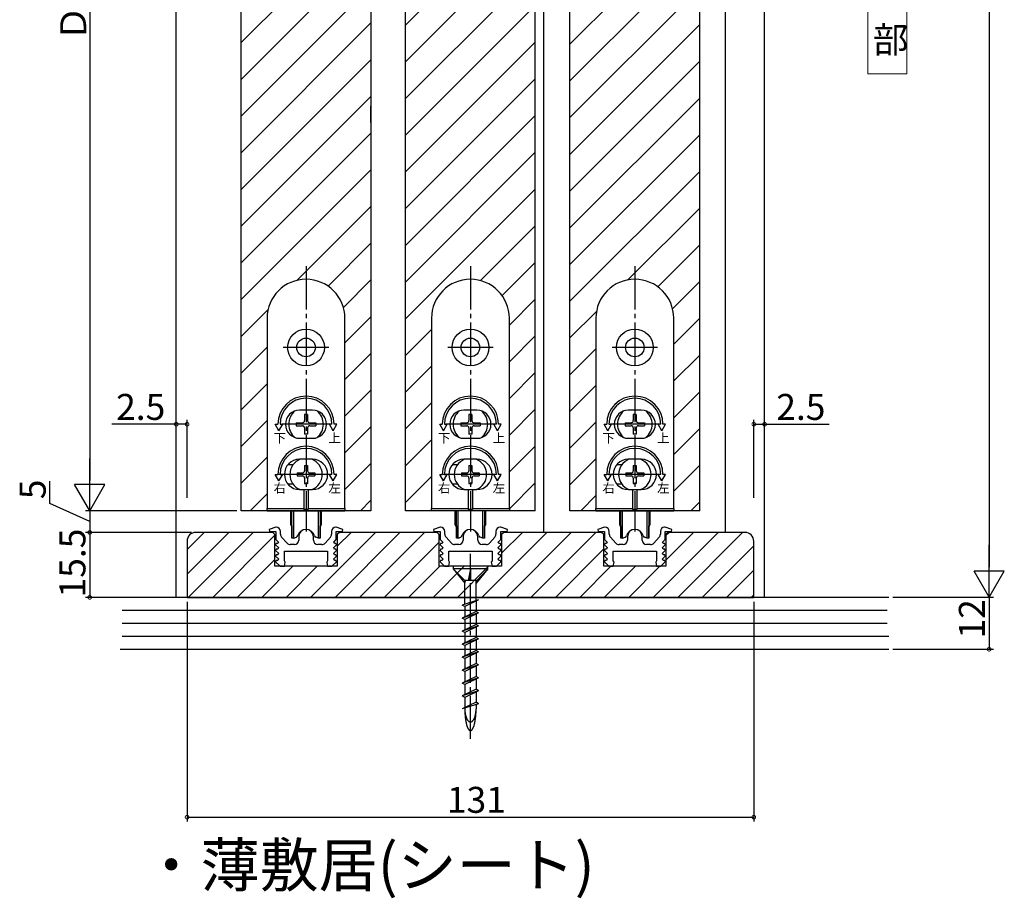
# Model space of a CAD drawing. Extents: x 0 to 1031, y 0 to 1603.
# Drawn here: x 235 to 463, y 968 to 1171 of the extents above; entities that cross this region are included whole.
import ezdxf

# ---------------------------------------------------------------- set-up
doc = ezdxf.new("R2010")
doc.units = 0
doc.linetypes.add('YCENTER_1', pattern=[13, 10, -1, 1, -1])
for name, color, linetype in [('USER1', 3, 'CONTINUOUS'), ('YKK_11', 7, 'CONTINUOUS'), ('YKK_12', 2, 'CONTINUOUS'), ('YKK_13', 4, 'CONTINUOUS'), ('YKK_D', 6, 'CONTINUOUS'), ('YSS_K', 3, 'CONTINUOUS')]:
    doc.layers.add(name, color=color, linetype=linetype)
doc.styles.get("Standard").update_dxf_attribs({"font": 'txt', "bigfont": 'BIGFONT'})

msp = doc.modelspace()

# ---------------------------------------------------------------- linework, layer by layer
at = {"layer": 'USER1', "linetype": 'Continuous', "lineweight": 13}
for p, q in [((431.45, 1201.93), (431.45, 1158.43)), ((440.45, 1158.43), (440.45, 1201.93)), ((431.45, 1158.43), (440.45, 1158.43))]:
    msp.add_line(p, q, dxfattribs=at)
at = {"layer": 'YKK_11', "color": 0, "linetype": 'ByBlock', "lineweight": -2}
for p, q in [((294.56, 1053.68), (293.03, 1053.18)), ((293.03, 1053.18), (293.11, 1052.68)), ((293.11, 1052.68), (294.56, 1052.68)), ((294.66, 1053.68), (294.56, 1053.68)), ((294.56, 1052.68), (294.56, 1050.88)), ((295.66, 1052.06), (295.66, 1052.68)), ((307.46, 1052.68), (307.46, 1052.06)), ((308.56, 1053.68), (308.46, 1053.68)), ((310.1, 1053.18), (308.56, 1053.68)), ((308.56, 1050.88), (308.56, 1052.68)), ((308.56, 1052.68), (310.02, 1052.68)), ((310.02, 1052.68), (310.1, 1053.18)), ((332.56, 1053.68), (331.03, 1053.18)), ((331.03, 1053.18), (331.11, 1052.68)), ((331.11, 1052.68), (332.56, 1052.68)), ((332.66, 1053.68), (332.56, 1053.68)), ((332.56, 1052.68), (332.56, 1050.88)), ((333.66, 1052.06), (333.66, 1052.68)), ((345.46, 1052.68), (345.46, 1052.06)), ((346.56, 1053.68), (346.46, 1053.68)), ((348.1, 1053.18), (346.56, 1053.68)), ((346.56, 1050.88), (346.56, 1052.68)), ((346.56, 1052.68), (348.02, 1052.68)), ((348.02, 1052.68), (348.1, 1053.18)), ((370.56, 1053.68), (369.03, 1053.18)), ((369.03, 1053.18), (369.11, 1052.68)), ((369.11, 1052.68), (370.56, 1052.68)), ((370.66, 1053.68), (370.56, 1053.68)), ((370.56, 1052.68), (370.56, 1050.88)), ((371.66, 1052.06), (371.66, 1052.68)), ((383.46, 1052.68), (383.46, 1052.06)), ((384.56, 1053.68), (384.46, 1053.68)), ((386.1, 1053.18), (384.56, 1053.68)), ((384.56, 1050.88), (384.56, 1052.68)), ((384.56, 1052.68), (386.02, 1052.68)), ((386.02, 1052.68), (386.1, 1053.18)), ((294.65, 1049.88), (294.54, 1049.6)), ((294.54, 1049.6), (295.18, 1048.96)), ((294.56, 1050.88), (295.18, 1050.26)), ((295.01, 1049.88), (294.65, 1049.88)), ((295.18, 1050.26), (295.01, 1049.88)), ((297.17, 1050.01), (295.92, 1051.39)), ((298.86, 1049.68), (297.91, 1049.68)), ((299.86, 1051.48), (299.86, 1050.68)), ((303.26, 1050.68), (303.26, 1051.48)), ((305.22, 1049.68), (304.26, 1049.68)), ((307.21, 1051.39), (305.96, 1050.01)), ((307.95, 1050.26), (308.56, 1050.88)), ((308.11, 1049.88), (307.95, 1050.26)), ((307.95, 1048.96), (308.59, 1049.6)), ((308.48, 1049.88), (308.11, 1049.88)), ((308.59, 1049.6), (308.48, 1049.88)), ((332.65, 1049.88), (332.54, 1049.6)), ((332.54, 1049.6), (333.18, 1048.96)), ((332.56, 1050.88), (333.18, 1050.26)), ((333.01, 1049.88), (332.65, 1049.88)), ((333.18, 1050.26), (333.01, 1049.88)), ((335.17, 1050.01), (333.92, 1051.39)), ((336.86, 1049.68), (335.91, 1049.68)), ((337.86, 1051.48), (337.86, 1050.68)), ((341.26, 1050.68), (341.26, 1051.48)), ((343.22, 1049.68), (342.26, 1049.68)), ((345.21, 1051.39), (343.96, 1050.01)), ((345.95, 1050.26), (346.56, 1050.88)), ((346.11, 1049.88), (345.95, 1050.26)), ((345.95, 1048.96), (346.59, 1049.6)), ((346.48, 1049.88), (346.11, 1049.88)), ((346.59, 1049.6), (346.48, 1049.88)), ((370.65, 1049.88), (370.54, 1049.6)), ((370.54, 1049.6), (371.18, 1048.96)), ((370.56, 1050.88), (371.18, 1050.26)), ((371.01, 1049.88), (370.65, 1049.88)), ((371.18, 1050.26), (371.01, 1049.88)), ((373.17, 1050.01), (371.92, 1051.39)), ((374.86, 1049.68), (373.91, 1049.68)), ((375.86, 1051.48), (375.86, 1050.68)), ((379.26, 1050.68), (379.26, 1051.48)), ((381.22, 1049.68), (380.26, 1049.68)), ((383.21, 1051.39), (381.96, 1050.01)), ((383.95, 1050.26), (384.56, 1050.88)), ((384.11, 1049.88), (383.95, 1050.26)), ((383.95, 1048.96), (384.59, 1049.6)), ((384.48, 1049.88), (384.11, 1049.88)), ((384.59, 1049.6), (384.48, 1049.88)), ((294.65, 1048.58), (294.54, 1048.3)), ((294.54, 1048.3), (295.18, 1047.66)), ((294.65, 1047.28), (294.54, 1047)), ((294.54, 1047), (295.18, 1046.36)), ((295.01, 1048.58), (294.65, 1048.58)), ((295.01, 1047.28), (294.65, 1047.28)), ((295.18, 1048.96), (295.01, 1048.58)), ((295.18, 1047.66), (295.01, 1047.28)), ((296.56, 1048.18), (306.56, 1048.18)), ((296.56, 1045.92), (296.56, 1048.18)), ((306.56, 1048.18), (306.56, 1045.92)), ((308.11, 1048.58), (307.95, 1048.96)), ((307.95, 1047.66), (308.59, 1048.3)), ((308.11, 1047.28), (307.95, 1047.66)), ((307.95, 1046.36), (308.59, 1047)), ((308.48, 1048.58), (308.11, 1048.58)), ((308.48, 1047.28), (308.11, 1047.28)), ((308.59, 1048.3), (308.48, 1048.58)), ((308.59, 1047), (308.48, 1047.28)), ((332.65, 1048.58), (332.54, 1048.3)), ((332.54, 1048.3), (333.18, 1047.66)), ((332.65, 1047.28), (332.54, 1047)), ((332.54, 1047), (333.18, 1046.36)), ((333.01, 1048.58), (332.65, 1048.58)), ((333.01, 1047.28), (332.65, 1047.28)), ((333.18, 1048.96), (333.01, 1048.58)), ((333.18, 1047.66), (333.01, 1047.28)), ((334.56, 1048.18), (344.56, 1048.18)), ((334.56, 1045.92), (334.56, 1048.18)), ((344.56, 1048.18), (344.56, 1045.92)), ((346.11, 1048.58), (345.95, 1048.96)), ((345.95, 1047.66), (346.59, 1048.3)), ((346.11, 1047.28), (345.95, 1047.66)), ((345.95, 1046.36), (346.59, 1047)), ((346.48, 1048.58), (346.11, 1048.58)), ((346.48, 1047.28), (346.11, 1047.28)), ((346.59, 1048.3), (346.48, 1048.58)), ((346.59, 1047), (346.48, 1047.28)), ((370.65, 1048.58), (370.54, 1048.3)), ((370.54, 1048.3), (371.18, 1047.66)), ((370.65, 1047.28), (370.54, 1047)), ((370.54, 1047), (371.18, 1046.36)), ((371.01, 1048.58), (370.65, 1048.58)), ((371.01, 1047.28), (370.65, 1047.28)), ((371.18, 1048.96), (371.01, 1048.58)), ((371.18, 1047.66), (371.01, 1047.28)), ((372.56, 1048.18), (382.56, 1048.18)), ((372.56, 1045.92), (372.56, 1048.18)), ((382.56, 1048.18), (382.56, 1045.92)), ((384.11, 1048.58), (383.95, 1048.96)), ((383.95, 1047.66), (384.59, 1048.3)), ((384.11, 1047.28), (383.95, 1047.66)), ((383.95, 1046.36), (384.59, 1047)), ((384.48, 1048.58), (384.11, 1048.58)), ((384.48, 1047.28), (384.11, 1047.28)), ((384.59, 1048.3), (384.48, 1048.58)), ((384.59, 1047), (384.48, 1047.28)), ((294.65, 1045.98), (294.54, 1045.7)), ((294.54, 1045.7), (295.56, 1044.68)), ((295.01, 1045.98), (294.65, 1045.98)), ((295.18, 1046.36), (295.01, 1045.98)), ((296.75, 1045.64), (296.56, 1045.92)), ((296.56, 1044.68), (296.75, 1045.64)), ((306.56, 1045.92), (306.38, 1045.64)), ((306.38, 1045.64), (306.56, 1044.68)), ((307.56, 1044.68), (308.59, 1045.7)), ((308.11, 1045.98), (307.95, 1046.36)), ((308.48, 1045.98), (308.11, 1045.98)), ((308.59, 1045.7), (308.48, 1045.98)), ((332.65, 1045.98), (332.54, 1045.7)), ((332.54, 1045.7), (333.56, 1044.68)), ((333.01, 1045.98), (332.65, 1045.98)), ((333.18, 1046.36), (333.01, 1045.98)), ((334.75, 1045.64), (334.56, 1045.92)), ((334.56, 1044.68), (334.75, 1045.64)), ((344.56, 1045.92), (344.38, 1045.64)), ((344.38, 1045.64), (344.56, 1044.68)), ((345.56, 1044.68), (346.59, 1045.7)), ((346.11, 1045.98), (345.95, 1046.36)), ((346.48, 1045.98), (346.11, 1045.98)), ((346.59, 1045.7), (346.48, 1045.98)), ((370.65, 1045.98), (370.54, 1045.7)), ((370.54, 1045.7), (371.56, 1044.68)), ((371.01, 1045.98), (370.65, 1045.98)), ((371.18, 1046.36), (371.01, 1045.98)), ((372.75, 1045.64), (372.56, 1045.92)), ((372.56, 1044.68), (372.75, 1045.64)), ((382.56, 1045.92), (382.38, 1045.64)), ((382.38, 1045.64), (382.56, 1044.68)), ((383.56, 1044.68), (384.59, 1045.7)), ((384.11, 1045.98), (383.95, 1046.36)), ((384.48, 1045.98), (384.11, 1045.98)), ((384.59, 1045.7), (384.48, 1045.98)), ((295.56, 1044.68), (296.56, 1044.68)), ((306.56, 1044.68), (307.56, 1044.68)), ((333.56, 1044.68), (334.56, 1044.68)), ((344.56, 1044.68), (345.56, 1044.68)), ((371.56, 1044.68), (372.56, 1044.68)), ((382.56, 1044.68), (383.56, 1044.68))]:
    msp.add_line(p, q, dxfattribs=at)
for centre, radius, start, end in [((294.66, 1052.68), 1, 0, 90), ((296.66, 1052.06), 1, 180, 221.9872), ((301.56, 1051.48), 1.7, 360, 180), ((306.46, 1052.06), 1, 318.0128, 360), ((308.46, 1052.68), 1, 90, 180), ((332.66, 1052.68), 1, 0, 90), ((334.66, 1052.06), 1, 180, 221.9872), ((339.56, 1051.48), 1.7, 360, 180), ((344.46, 1052.06), 1, 318.0128, 360), ((346.46, 1052.68), 1, 90, 180), ((370.66, 1052.68), 1, 0, 90), ((372.66, 1052.06), 1, 180, 221.9872), ((377.56, 1051.48), 1.7, 360, 180), ((382.46, 1052.06), 1, 318.0128, 360), ((384.46, 1052.68), 1, 90, 180), ((297.91, 1050.68), 1, 221.9872, 270), ((298.86, 1050.68), 1, 270, 360), ((304.26, 1050.68), 1, 180, 270), ((305.22, 1050.68), 1, 270, 318.0128), ((335.91, 1050.68), 1, 221.9872, 270), ((336.86, 1050.68), 1, 270, 360), ((342.26, 1050.68), 1, 180, 270), ((343.22, 1050.68), 1, 270, 318.0128), ((373.91, 1050.68), 1, 221.9872, 270), ((374.86, 1050.68), 1, 270, 360), ((380.26, 1050.68), 1, 180, 270), ((381.22, 1050.68), 1, 270, 318.0128)]:
    msp.add_arc(centre, radius, start, end, dxfattribs=at)
at = {"layer": 'YKK_12'}
for p, q in [((271.56, 1037.48), (271.56, 1180.48)), ((286.56, 1165.67), (301.37, 1180.48)), ((286.56, 1157.18), (309.86, 1180.48)), ((324.56, 1169.73), (335.32, 1180.48)), ((324.56, 1161.24), (343.8, 1180.48)), ((324.56, 1152.76), (352.29, 1180.48)), ((324.56, 1057.48), (324.56, 1180.48)), ((354.56, 1057.48), (354.56, 1180.48)), ((356.56, 1052.48), (356.56, 1180.48)), ((362.56, 1165.3), (377.74, 1180.48)), ((362.56, 1156.82), (386.23, 1180.48)), ((362.56, 1057.48), (362.56, 1180.48)), ((392.56, 1057.48), (392.56, 1180.48)), ((398.56, 1052.47), (398.56, 1180.48)), ((407.56, 1037.48), (407.56, 1180.48)), ((286.56, 1148.7), (316.56, 1178.7)), ((362.56, 1148.33), (392.56, 1178.33)), ((324.56, 1144.27), (354.56, 1174.27)), ((286.56, 1140.21), (316.56, 1170.21)), ((362.56, 1139.84), (392.56, 1169.84)), ((324.56, 1135.79), (354.56, 1165.79)), ((286.56, 1131.73), (316.56, 1161.73)), ((362.56, 1131.36), (392.56, 1161.36)), ((324.56, 1127.3), (354.56, 1157.3)), ((286.56, 1123.24), (316.56, 1153.24)), ((362.56, 1122.87), (392.56, 1152.87)), ((286.56, 1147.22), (286.56, 1150.98)), ((316.56, 1147.22), (316.56, 1150.98)), ((324.56, 1118.82), (354.56, 1148.82)), ((286.56, 1114.76), (316.56, 1144.76)), ((362.56, 1114.39), (392.56, 1144.39)), ((324.56, 1110.33), (354.56, 1140.33)), ((286.56, 1106.27), (316.56, 1136.27)), ((362.56, 1105.9), (392.56, 1135.9)), ((324.56, 1101.84), (354.56, 1131.84)), ((299.51, 1110.74), (316.56, 1127.79)), ((375.98, 1110.84), (392.56, 1127.42)), ((341.88, 1110.67), (354.56, 1123.36)), ((306.66, 1109.39), (316.56, 1119.3)), ((382.87, 1109.24), (392.56, 1118.93)), ((346.89, 1107.2), (354.56, 1114.87)), ((310.21, 1104.46), (316.56, 1110.82)), ((386.29, 1104.17), (392.56, 1110.45)), ((348.56, 1100.39), (354.56, 1106.39)), ((286.56, 1097.79), (292.8, 1104.02)), ((310.56, 1096.33), (316.56, 1102.33)), ((362.56, 1097.42), (368.7, 1103.56)), ((386.56, 1095.96), (392.56, 1101.96)), ((324.56, 1093.36), (330.56, 1099.36)), ((348.56, 1091.9), (354.56, 1097.9)), ((286.56, 1089.3), (292.56, 1095.3)), ((362.56, 1088.93), (368.56, 1094.93)), ((310.56, 1087.84), (316.56, 1093.84)), ((386.56, 1087.48), (392.56, 1093.48)), ((324.56, 1084.87), (330.56, 1090.87)), ((348.56, 1083.42), (354.56, 1089.42)), ((286.56, 1080.82), (292.56, 1086.81)), ((362.56, 1080.45), (368.56, 1086.45)), ((310.56, 1079.36), (316.56, 1085.36)), ((386.56, 1078.99), (392.56, 1084.99)), ((324.56, 1076.39), (330.56, 1082.39)), ((348.56, 1074.93), (354.56, 1080.93)), ((286.56, 1072.33), (292.56, 1078.33)), ((310.56, 1070.87), (316.56, 1076.87)), ((362.56, 1071.96), (368.56, 1077.96)), ((386.56, 1070.51), (392.56, 1076.51)), ((324.56, 1067.9), (330.56, 1073.9)), ((348.56, 1066.45), (354.56, 1072.45)), ((286.56, 1063.84), (292.56, 1069.84)), ((310.56, 1062.39), (316.56, 1068.39)), ((362.56, 1063.48), (368.56, 1069.48)), ((386.56, 1062.02), (392.56, 1068.02)), ((324.56, 1059.42), (330.56, 1065.42)), ((348.56, 1057.96), (354.56, 1063.96)), ((288.68, 1057.48), (292.56, 1061.36)), ((365.05, 1057.48), (368.56, 1060.99)), ((314.14, 1057.48), (316.56, 1059.9)), ((390.5, 1057.48), (392.56, 1059.54))]:
    msp.add_line(p, q, dxfattribs=at)
at = {"layer": 'YKK_12', "linetype": 'Continuous'}
for p, q in [((286.56, 1057.48), (286.56, 1180.48)), ((316.56, 1180.48), (316.56, 1057.48)), ((316.56, 1057.48), (286.56, 1057.48)), ((354.56, 1057.48), (324.56, 1057.48)), ((392.56, 1057.48), (362.56, 1057.48))]:
    msp.add_line(p, q, dxfattribs=at)
at = {"layer": 'YKK_13', "linetype": 'YCENTER_1'}
for p, q in [((301.56, 1113.98), (301.56, 1052.67)), ((339.56, 1113.98), (339.56, 1052.67)), ((377.56, 1113.98), (377.56, 1052.67)), ((339.56, 1004.75), (339.56, 1047.51))]:
    msp.add_line(p, q, dxfattribs=at)
at = {"layer": 'YKK_13'}
for p, q in [((292.56, 1101.98), (292.56, 1057.98)), ((310.56, 1057.98), (310.56, 1101.98)), ((330.56, 1101.98), (330.56, 1057.98)), ((348.56, 1057.98), (348.56, 1101.98)), ((368.56, 1101.98), (368.56, 1057.98)), ((386.56, 1057.98), (386.56, 1101.98)), ((306.81, 1095.23), (296.31, 1095.23)), ((344.81, 1095.23), (334.31, 1095.23)), ((382.81, 1095.23), (372.31, 1095.23)), ((303.06, 1080.73), (300.06, 1080.73)), ((301.91, 1079.72), (301.21, 1079.72)), ((301.21, 1079.72), (301.21, 1078.32)), ((301.91, 1079.72), (301.91, 1078.32)), ((341.06, 1080.73), (338.06, 1080.73)), ((339.91, 1079.72), (339.21, 1079.72)), ((339.21, 1079.72), (339.21, 1078.32)), ((339.91, 1079.72), (339.91, 1078.32)), ((379.06, 1080.73), (376.06, 1080.73)), ((377.91, 1079.72), (377.21, 1079.72)), ((377.21, 1079.72), (377.21, 1078.32)), ((377.91, 1079.72), (377.91, 1078.32)), ((295.31, 1075.98), (294.45, 1077.48)), ((294.45, 1077.48), (295.06, 1077.48)), ((295.31, 1075.98), (296.18, 1077.48)), ((295.56, 1077.48), (296.18, 1077.48)), ((307.31, 1077.48), (295.93, 1077.48)), ((299.31, 1077.82), (299.31, 1077.12)), ((299.31, 1077.82), (300.71, 1077.82)), ((299.31, 1077.12), (300.71, 1077.12)), ((301.21, 1076.62), (301.21, 1075.22)), ((301.91, 1076.62), (301.91, 1075.22)), ((302.41, 1077.82), (303.81, 1077.82)), ((302.41, 1077.12), (303.81, 1077.12)), ((303.81, 1077.82), (303.81, 1077.12)), ((307.81, 1075.98), (306.95, 1077.48)), ((307.56, 1077.48), (306.95, 1077.48)), ((307.81, 1075.98), (308.68, 1077.48)), ((308.68, 1077.48), (308.06, 1077.48)), ((333.31, 1075.98), (332.45, 1077.48)), ((332.45, 1077.48), (333.06, 1077.48)), ((333.31, 1075.98), (334.18, 1077.48)), ((333.56, 1077.48), (334.18, 1077.48)), ((345.31, 1077.48), (333.93, 1077.48)), ((337.31, 1077.82), (337.31, 1077.12)), ((337.31, 1077.82), (338.71, 1077.82)), ((337.31, 1077.12), (338.71, 1077.12)), ((339.21, 1076.62), (339.21, 1075.22)), ((339.91, 1076.62), (339.91, 1075.22)), ((340.41, 1077.82), (341.81, 1077.82)), ((340.41, 1077.12), (341.81, 1077.12)), ((341.81, 1077.82), (341.81, 1077.12)), ((345.81, 1075.98), (344.95, 1077.48)), ((345.56, 1077.48), (344.95, 1077.48)), ((345.81, 1075.98), (346.68, 1077.48)), ((346.68, 1077.48), (346.06, 1077.48)), ((371.31, 1075.98), (370.45, 1077.48)), ((370.45, 1077.48), (371.06, 1077.48)), ((371.31, 1075.98), (372.18, 1077.48)), ((371.56, 1077.48), (372.18, 1077.48)), ((383.31, 1077.48), (371.93, 1077.48)), ((375.31, 1077.82), (375.31, 1077.12)), ((375.31, 1077.82), (376.71, 1077.82)), ((375.31, 1077.12), (376.71, 1077.12)), ((377.21, 1076.62), (377.21, 1075.22)), ((377.91, 1076.62), (377.91, 1075.22)), ((378.41, 1077.82), (379.81, 1077.82)), ((378.41, 1077.12), (379.81, 1077.12)), ((379.81, 1077.82), (379.81, 1077.12)), ((383.81, 1075.98), (382.95, 1077.48)), ((383.56, 1077.48), (382.95, 1077.48)), ((383.81, 1075.98), (384.68, 1077.48)), ((384.68, 1077.48), (384.06, 1077.48)), ((301.91, 1075.22), (301.21, 1075.22)), ((339.91, 1075.22), (339.21, 1075.22)), ((377.91, 1075.22), (377.21, 1075.22)), ((300.06, 1074.23), (303.06, 1074.23)), ((338.06, 1074.23), (341.06, 1074.23)), ((376.06, 1074.23), (379.06, 1074.23)), ((298.56, 1068.13), (297.38, 1068.13)), ((303.06, 1069.38), (300.06, 1069.38)), ((301.21, 1067.92), (301.91, 1067.92)), ((301.21, 1067.92), (301.21, 1066.72)), ((301.91, 1067.92), (301.91, 1066.72)), ((336.56, 1068.13), (335.38, 1068.13)), ((341.06, 1069.38), (338.06, 1069.38)), ((339.21, 1067.92), (339.91, 1067.92)), ((339.21, 1067.92), (339.21, 1066.72)), ((339.91, 1067.92), (339.91, 1066.72)), ((374.56, 1068.13), (373.38, 1068.13)), ((379.06, 1069.38), (376.06, 1069.38)), ((377.21, 1067.92), (377.91, 1067.92)), ((377.21, 1067.92), (377.21, 1066.72)), ((377.91, 1067.92), (377.91, 1066.72)), ((295.31, 1064.38), (294.45, 1065.88)), ((294.45, 1065.88), (295.06, 1065.88)), ((307.56, 1065.88), (295.22, 1065.88)), ((295.31, 1064.38), (296.18, 1065.88)), ((295.56, 1065.88), (296.18, 1065.88)), ((299.51, 1066.22), (299.51, 1065.52)), ((299.51, 1066.22), (300.71, 1066.22)), ((299.51, 1065.52), (300.71, 1065.52)), ((302.41, 1066.22), (303.61, 1066.22)), ((302.41, 1065.52), (303.61, 1065.52)), ((303.61, 1066.22), (303.61, 1065.52)), ((307.56, 1065.88), (306.95, 1065.88)), ((307.81, 1064.38), (306.95, 1065.88)), ((307.81, 1064.38), (308.68, 1065.88)), ((308.68, 1065.88), (308.06, 1065.88)), ((333.31, 1064.38), (332.45, 1065.88)), ((332.45, 1065.88), (333.06, 1065.88)), ((345.56, 1065.88), (333.22, 1065.88)), ((333.31, 1064.38), (334.18, 1065.88)), ((333.56, 1065.88), (334.18, 1065.88)), ((337.51, 1066.22), (337.51, 1065.52)), ((337.51, 1066.22), (338.71, 1066.22)), ((337.51, 1065.52), (338.71, 1065.52)), ((340.41, 1066.22), (341.61, 1066.22)), ((340.41, 1065.52), (341.61, 1065.52)), ((341.61, 1066.22), (341.61, 1065.52)), ((345.56, 1065.88), (344.95, 1065.88)), ((345.81, 1064.38), (344.95, 1065.88)), ((345.81, 1064.38), (346.68, 1065.88)), ((346.68, 1065.88), (346.06, 1065.88)), ((371.31, 1064.38), (370.45, 1065.88)), ((370.45, 1065.88), (371.06, 1065.88)), ((383.56, 1065.88), (371.22, 1065.88)), ((371.31, 1064.38), (372.18, 1065.88)), ((371.56, 1065.88), (372.18, 1065.88)), ((375.51, 1066.22), (375.51, 1065.52)), ((375.51, 1066.22), (376.71, 1066.22)), ((375.51, 1065.52), (376.71, 1065.52)), ((378.41, 1066.22), (379.61, 1066.22)), ((378.41, 1065.52), (379.61, 1065.52)), ((379.61, 1066.22), (379.61, 1065.52)), ((383.56, 1065.88), (382.95, 1065.88)), ((383.81, 1064.38), (382.95, 1065.88)), ((383.81, 1064.38), (384.68, 1065.88)), ((384.68, 1065.88), (384.06, 1065.88)), ((298.56, 1063.63), (297.38, 1063.63)), ((301.21, 1065.02), (301.21, 1063.82)), ((301.21, 1063.82), (301.91, 1063.82)), ((301.91, 1065.02), (301.91, 1063.82)), ((336.56, 1063.63), (335.38, 1063.63)), ((339.21, 1065.02), (339.21, 1063.82)), ((339.21, 1063.82), (339.91, 1063.82)), ((339.91, 1065.02), (339.91, 1063.82)), ((374.56, 1063.63), (373.38, 1063.63)), ((377.21, 1065.02), (377.21, 1063.82)), ((377.21, 1063.82), (377.91, 1063.82)), ((377.91, 1065.02), (377.91, 1063.82)), ((300.06, 1062.38), (303.06, 1062.38)), ((301.06, 1062.38), (301.06, 1057.78)), ((302.06, 1062.38), (302.06, 1057.78)), ((338.06, 1062.38), (341.06, 1062.38)), ((339.06, 1062.38), (339.06, 1057.78)), ((340.06, 1062.38), (340.06, 1057.78)), ((376.06, 1062.38), (379.06, 1062.38)), ((377.06, 1062.38), (377.06, 1057.78)), ((378.06, 1062.38), (378.06, 1057.78)), ((292.56, 1057.98), (301.06, 1057.98)), ((292.56, 1057.48), (292.56, 1057.98)), ((310.56, 1057.48), (292.56, 1057.48)), ((298.06, 1054.23), (298.06, 1057.48)), ((298.31, 1051.18), (298.31, 1057.48)), ((298.71, 1051.18), (298.71, 1057.48)), ((302.06, 1057.78), (301.06, 1057.78)), ((302.06, 1057.98), (310.56, 1057.98)), ((304.41, 1051.18), (304.41, 1057.48)), ((304.81, 1057.48), (304.81, 1051.18)), ((305.06, 1057.48), (305.06, 1054.23)), ((310.56, 1057.98), (310.56, 1057.48)), ((330.56, 1057.98), (339.06, 1057.98)), ((330.56, 1057.48), (330.56, 1057.98)), ((348.56, 1057.48), (330.56, 1057.48)), ((336.06, 1054.23), (336.06, 1057.48)), ((336.31, 1051.18), (336.31, 1057.48)), ((336.71, 1051.18), (336.71, 1057.48)), ((340.06, 1057.78), (339.06, 1057.78)), ((340.06, 1057.98), (348.56, 1057.98)), ((342.41, 1051.18), (342.41, 1057.48)), ((342.81, 1057.48), (342.81, 1051.18)), ((343.06, 1057.48), (343.06, 1054.23)), ((348.56, 1057.98), (348.56, 1057.48)), ((368.56, 1057.98), (377.06, 1057.98)), ((368.56, 1057.48), (368.56, 1057.98)), ((386.56, 1057.48), (368.56, 1057.48)), ((374.06, 1054.23), (374.06, 1057.48)), ((374.31, 1051.18), (374.31, 1057.48)), ((374.71, 1051.18), (374.71, 1057.48)), ((378.06, 1057.78), (377.06, 1057.78)), ((378.06, 1057.98), (386.56, 1057.98)), ((380.41, 1051.18), (380.41, 1057.48)), ((380.81, 1057.48), (380.81, 1051.18)), ((381.06, 1057.48), (381.06, 1054.23)), ((386.56, 1057.98), (386.56, 1057.48)), ((298.31, 1053.98), (298.31, 1051.18)), ((298.31, 1053.93), (298.31, 1053.93)), ((304.81, 1051.18), (304.81, 1053.98)), ((304.81, 1053.93), (304.82, 1053.93)), ((336.31, 1053.98), (336.31, 1051.18)), ((336.31, 1053.93), (336.31, 1053.93)), ((342.81, 1051.18), (342.81, 1053.98)), ((342.81, 1053.93), (342.82, 1053.93)), ((374.31, 1053.98), (374.31, 1051.18)), ((374.31, 1053.93), (374.31, 1053.93)), ((380.81, 1051.18), (380.81, 1053.98)), ((380.81, 1053.93), (380.82, 1053.93)), ((298.71, 1051.18), (298.31, 1051.18)), ((298.71, 1051.18), (299.33, 1051.4)), ((304.41, 1051.18), (303.79, 1051.4)), ((304.81, 1051.18), (304.41, 1051.18)), ((336.71, 1051.18), (336.31, 1051.18)), ((336.71, 1051.18), (337.33, 1051.4)), ((342.41, 1051.18), (341.79, 1051.4)), ((342.81, 1051.18), (342.41, 1051.18)), ((374.71, 1051.18), (374.31, 1051.18)), ((374.71, 1051.18), (375.33, 1051.4)), ((380.41, 1051.18), (379.79, 1051.4)), ((380.81, 1051.18), (380.41, 1051.18))]:
    msp.add_line(p, q, dxfattribs=at)
at = {"layer": 'YKK_13', "linetype": 'Continuous'}
for p, q in [((292.56, 1057.48), (310.56, 1057.48)), ((368.56, 1057.48), (386.56, 1057.48))]:
    msp.add_line(p, q, dxfattribs=at)
at = {"layer": 'YKK_13', "linetype": 'Continuous', "lineweight": 30}
for p, q in [((335.56, 1044.68), (335.56, 1044.08)), ((343.56, 1044.68), (335.56, 1044.68)), ((335.56, 1044.08), (338.26, 1041.38)), ((343.56, 1044.08), (335.56, 1044.08)), ((335.56, 1044.08), (338.26, 1040.74)), ((339.56, 1044.08), (339.06, 1041.38)), ((339.56, 1044.08), (339.29, 1041.38)), ((339.56, 1044.08), (339.56, 1041.38)), ((343.56, 1044.08), (340.86, 1040.74)), ((341.06, 1041.38), (343.56, 1044.08)), ((343.56, 1044.08), (343.56, 1044.68)), ((341.06, 1041.38), (338.26, 1041.38)), ((338.26, 1040.99), (338.46, 1041.38)), ((338.26, 1035.87), (338.26, 1040.99)), ((340.86, 1036.69), (340.86, 1041.38)), ((341.46, 1036.88), (337.66, 1035.68)), ((338.26, 1035.33), (337.66, 1035.68)), ((341.46, 1036.88), (338.26, 1035.33)), ((340.86, 1036.62), (340.86, 1034.22)), ((340.86, 1034.22), (337.66, 1032.68)), ((341.46, 1033.88), (337.66, 1032.68)), ((338.26, 1035.33), (338.26, 1032.97)), ((341.46, 1033.88), (338.26, 1032.33)), ((341.46, 1033.88), (340.86, 1034.22)), ((340.86, 1033.59), (340.86, 1031.22)), ((338.26, 1032.33), (337.66, 1032.68)), ((340.86, 1031.22), (337.66, 1029.68)), ((338.26, 1032.33), (338.26, 1029.93)), ((341.46, 1030.88), (340.86, 1031.22)), ((341.46, 1030.88), (337.66, 1029.68)), ((338.26, 1029.33), (337.66, 1029.68)), ((341.46, 1030.88), (338.26, 1029.33)), ((338.26, 1029.33), (338.26, 1026.93)), ((340.86, 1030.62), (340.86, 1028.22)), ((340.86, 1028.22), (337.66, 1026.68)), ((341.46, 1027.88), (337.66, 1026.68)), ((338.26, 1026.33), (337.66, 1026.68)), ((341.46, 1027.88), (338.26, 1026.33)), ((341.46, 1027.88), (340.86, 1028.22)), ((340.86, 1027.62), (340.86, 1025.22)), ((340.86, 1025.22), (337.66, 1023.68)), ((341.46, 1024.88), (337.66, 1023.68)), ((338.26, 1026.33), (338.26, 1023.93)), ((341.46, 1024.88), (338.26, 1023.33)), ((341.46, 1024.88), (340.86, 1025.22)), ((340.86, 1024.62), (340.86, 1022.22)), ((338.26, 1023.33), (337.66, 1023.68)), ((340.86, 1022.22), (337.66, 1020.68)), ((338.26, 1023.33), (338.26, 1020.93)), ((341.46, 1021.88), (340.86, 1022.22)), ((341.46, 1021.88), (337.66, 1020.68)), ((338.26, 1020.33), (337.66, 1020.68)), ((341.46, 1021.88), (338.26, 1020.33)), ((338.26, 1020.33), (338.26, 1017.93)), ((340.86, 1021.62), (340.86, 1019.22)), ((340.86, 1019.22), (337.66, 1017.68)), ((341.46, 1018.88), (337.66, 1017.68)), ((338.26, 1017.33), (337.66, 1017.68)), ((341.46, 1018.88), (338.26, 1017.33)), ((341.46, 1018.88), (340.86, 1019.22)), ((340.86, 1018.62), (340.86, 1016.22)), ((340.86, 1016.22), (337.66, 1014.68)), ((341.46, 1015.88), (337.66, 1014.68)), ((338.26, 1017.33), (338.26, 1014.93)), ((341.46, 1015.88), (338.26, 1014.33)), ((341.46, 1015.88), (340.86, 1016.22)), ((340.86, 1015.62), (340.86, 1013.22)), ((338.26, 1014.33), (337.66, 1014.68)), ((340.86, 1013.22), (337.66, 1011.68)), ((341.46, 1012.88), (337.66, 1011.68)), ((338.26, 1014.33), (338.26, 1011.93)), ((341.46, 1012.88), (340.86, 1013.22)), ((338.26, 1011.85), (338.26, 1011.68)), ((340.86, 1012.7), (340.86, 1011.68))]:
    msp.add_line(p, q, dxfattribs=at)
at = {"layer": 'YKK_13', "linetype": 'Continuous'}
for points in [[(338.26, 1011.68, 0), (338.26, 1011.6, 0), (338.27, 1011.53, 0), (338.27, 1011.46, 0), (338.27, 1011.38, 0), (338.27, 1011.31, 0), (338.28, 1011.24, 0), (338.28, 1011.16, 0), (338.29, 1011.09, 0), (338.3, 1011.02, 0), (338.3, 1010.95, 0), (338.31, 1010.88, 0), (338.32, 1010.81, 0), (338.33, 1010.74, 0), (338.34, 1010.67, 0), (338.35, 1010.6, 0), (338.36, 1010.53, 0), (338.38, 1010.46, 0), (338.39, 1010.39, 0), (338.4, 1010.33, 0), (338.42, 1010.26, 0), (338.43, 1010.2, 0), (338.45, 1010.13, 0), (338.47, 1010.07, 0), (338.48, 1010.01, 0), (338.5, 1009.95, 0), (338.52, 1009.89, 0), (338.54, 1009.83, 0), (338.56, 1009.77, 0), (338.58, 1009.72, 0), (338.6, 1009.66, 0), (338.62, 1009.61, 0), (338.64, 1009.55, 0), (338.67, 1009.5, 0), (338.69, 1009.45, 0), (338.71, 1009.4, 0), (338.74, 1009.36, 0), (338.76, 1009.31, 0), (338.79, 1009.27, 0), (338.82, 1009.22, 0), (338.84, 1009.18, 0), (338.87, 1009.14, 0), (338.9, 1009.1, 0), (338.92, 1009.07, 0), (338.95, 1009.03, 0), (338.98, 1009, 0), (339.01, 1008.96, 0), (339.04, 1008.93, 0), (339.07, 1008.9, 0), (339.1, 1008.88, 0), (339.13, 1008.85, 0), (339.16, 1008.83, 0), (339.19, 1008.81, 0), (339.22, 1008.78, 0), (339.25, 1008.77, 0), (339.28, 1008.75, 0), (339.31, 1008.73, 0), (339.34, 1008.72, 0), (339.37, 1008.71, 0), (339.4, 1008.7, 0), (339.44, 1008.69, 0), (339.47, 1008.68, 0), (339.5, 1008.68, 0), (339.53, 1008.68, 0), (339.56, 1008.68, 0), (339.6, 1008.68, 0), (339.63, 1008.68, 0), (339.66, 1008.68, 0), (339.69, 1008.69, 0), (339.72, 1008.7, 0), (339.75, 1008.71, 0), (339.79, 1008.72, 0), (339.82, 1008.73, 0), (339.85, 1008.75, 0), (339.88, 1008.77, 0), (339.91, 1008.78, 0), (339.94, 1008.81, 0), (339.97, 1008.83, 0), (340, 1008.85, 0), (340.03, 1008.88, 0), (340.06, 1008.9, 0), (340.09, 1008.93, 0), (340.12, 1008.96, 0), (340.15, 1009, 0), (340.18, 1009.03, 0), (340.2, 1009.07, 0), (340.23, 1009.1, 0), (340.26, 1009.14, 0), (340.29, 1009.18, 0), (340.31, 1009.22, 0), (340.34, 1009.27, 0), (340.36, 1009.31, 0), (340.39, 1009.36, 0), (340.41, 1009.4, 0), (340.44, 1009.45, 0), (340.46, 1009.5, 0), (340.48, 1009.55, 0), (340.51, 1009.61, 0), (340.53, 1009.66, 0), (340.55, 1009.72, 0), (340.57, 1009.77, 0), (340.59, 1009.83, 0), (340.61, 1009.89, 0), (340.63, 1009.95, 0), (340.64, 1010.01, 0), (340.66, 1010.07, 0), (340.68, 1010.13, 0), (340.69, 1010.2, 0), (340.71, 1010.26, 0), (340.73, 1010.33, 0), (340.74, 1010.39, 0), (340.75, 1010.46, 0), (340.76, 1010.53, 0), (340.78, 1010.6, 0), (340.79, 1010.67, 0), (340.8, 1010.74, 0), (340.81, 1010.81, 0), (340.82, 1010.88, 0), (340.82, 1010.95, 0), (340.83, 1011.02, 0), (340.84, 1011.09, 0), (340.85, 1011.16, 0), (340.85, 1011.24, 0), (340.85, 1011.31, 0), (340.86, 1011.38, 0), (340.86, 1011.46, 0), (340.86, 1011.53, 0), (340.86, 1011.6, 0), (340.86, 1011.68, 0)], [(338.26, 1011.68, 0), (338.26, 1011.55, 0), (338.27, 1011.43, 0), (338.27, 1011.31, 0), (338.27, 1011.19, 0), (338.27, 1011.06, 0), (338.28, 1010.94, 0), (338.28, 1010.82, 0), (338.29, 1010.7, 0), (338.3, 1010.58, 0), (338.3, 1010.46, 0), (338.31, 1010.34, 0), (338.32, 1010.22, 0), (338.33, 1010.11, 0), (338.34, 1009.99, 0), (338.35, 1009.88, 0), (338.36, 1009.76, 0), (338.38, 1009.65, 0), (338.39, 1009.54, 0), (338.4, 1009.43, 0), (338.42, 1009.32, 0), (338.43, 1009.21, 0), (338.45, 1009.11, 0), (338.47, 1009, 0), (338.48, 1008.9, 0), (338.5, 1008.8, 0), (338.52, 1008.7, 0), (338.54, 1008.6, 0), (338.56, 1008.5, 0), (338.58, 1008.41, 0), (338.6, 1008.32, 0), (338.62, 1008.23, 0), (338.64, 1008.14, 0), (338.67, 1008.05, 0), (338.69, 1007.97, 0), (338.71, 1007.89, 0), (338.74, 1007.81, 0), (338.76, 1007.73, 0), (338.79, 1007.66, 0), (338.82, 1007.59, 0), (338.84, 1007.52, 0), (338.87, 1007.45, 0), (338.9, 1007.39, 0), (338.92, 1007.33, 0), (338.95, 1007.27, 0), (338.98, 1007.21, 0), (339.01, 1007.16, 0), (339.04, 1007.11, 0), (339.07, 1007.06, 0), (339.1, 1007.01, 0), (339.13, 1006.97, 0), (339.16, 1006.93, 0), (339.19, 1006.89, 0), (339.22, 1006.86, 0), (339.25, 1006.83, 0), (339.28, 1006.8, 0), (339.31, 1006.77, 0), (339.34, 1006.75, 0), (339.37, 1006.73, 0), (339.4, 1006.71, 0), (339.44, 1006.7, 0), (339.47, 1006.69, 0), (339.5, 1006.68, 0), (339.53, 1006.68, 0), (339.56, 1006.68, 0), (339.6, 1006.68, 0), (339.63, 1006.68, 0), (339.66, 1006.69, 0), (339.69, 1006.7, 0), (339.72, 1006.71, 0), (339.75, 1006.73, 0), (339.79, 1006.75, 0), (339.82, 1006.77, 0), (339.85, 1006.8, 0), (339.88, 1006.83, 0), (339.91, 1006.86, 0), (339.94, 1006.89, 0), (339.97, 1006.93, 0), (340, 1006.97, 0), (340.03, 1007.01, 0), (340.06, 1007.06, 0), (340.09, 1007.11, 0), (340.12, 1007.16, 0), (340.15, 1007.21, 0), (340.18, 1007.27, 0), (340.2, 1007.33, 0), (340.23, 1007.39, 0), (340.26, 1007.45, 0), (340.29, 1007.52, 0), (340.31, 1007.59, 0), (340.34, 1007.66, 0), (340.36, 1007.73, 0), (340.39, 1007.81, 0), (340.41, 1007.89, 0), (340.44, 1007.97, 0), (340.46, 1008.05, 0), (340.48, 1008.14, 0), (340.51, 1008.23, 0), (340.53, 1008.32, 0), (340.55, 1008.41, 0), (340.57, 1008.5, 0), (340.59, 1008.6, 0), (340.61, 1008.7, 0), (340.63, 1008.8, 0), (340.64, 1008.9, 0), (340.66, 1009, 0), (340.68, 1009.11, 0), (340.69, 1009.21, 0), (340.71, 1009.32, 0), (340.73, 1009.43, 0), (340.74, 1009.54, 0), (340.75, 1009.65, 0), (340.76, 1009.76, 0), (340.78, 1009.88, 0), (340.79, 1009.99, 0), (340.8, 1010.11, 0), (340.81, 1010.22, 0), (340.82, 1010.34, 0), (340.82, 1010.46, 0), (340.83, 1010.58, 0), (340.84, 1010.7, 0), (340.85, 1010.82, 0), (340.85, 1010.94, 0), (340.85, 1011.06, 0), (340.86, 1011.19, 0), (340.86, 1011.31, 0), (340.86, 1011.43, 0), (340.86, 1011.55, 0), (340.86, 1011.68, 0)]]:
    msp.add_polyline3d(points, dxfattribs=at)
at = {"layer": 'YKK_13'}
for centre, radius in [((301.56, 1095.23), 4.25), ((339.56, 1095.23), 4.25), ((377.56, 1095.23), 4.25), ((301.56, 1095.23), 2.15), ((339.56, 1095.23), 2.15), ((377.56, 1095.23), 2.15)]:
    msp.add_circle(centre, radius, dxfattribs=at)
for centre, radius, start, end in [((301.56, 1101.98), 9, 0, 180), ((339.56, 1101.98), 9, 0, 180), ((377.56, 1101.98), 9, 0, 180), ((301.56, 1077.48), 6.5, 0, 180), ((301.56, 1077.48), 6, 0, 180), ((339.56, 1077.48), 6.5, 0, 180), ((339.56, 1077.48), 6, 0, 180), ((377.56, 1077.48), 6.5, 0, 180), ((377.56, 1077.48), 6, 0, 180), ((300.06, 1077.48), 3.25, 90, 270), ((301.56, 1077.47), 4, 129.8384, 230.1616), ((303.06, 1077.48), 3.25, 270, 90), ((301.56, 1077.47), 4, 309.8384, 50.1616), ((338.06, 1077.48), 3.25, 90, 270), ((339.56, 1077.47), 4, 129.8384, 230.1616), ((341.06, 1077.48), 3.25, 270, 90), ((339.56, 1077.47), 4, 309.8384, 50.1616), ((376.06, 1077.48), 3.25, 90, 270), ((377.56, 1077.47), 4, 129.8384, 230.1616), ((379.06, 1077.48), 3.25, 270, 90), ((377.56, 1077.47), 4, 309.8384, 50.1616), ((300.71, 1078.32), 0.5, 270, 0), ((300.71, 1076.62), 0.5, 0, 90), ((302.41, 1078.32), 0.5, 180, 270), ((302.41, 1076.62), 0.5, 90, 180), ((338.71, 1078.32), 0.5, 270, 0), ((338.71, 1076.62), 0.5, 0, 90), ((340.41, 1078.32), 0.5, 180, 270), ((340.41, 1076.62), 0.5, 90, 180), ((376.71, 1078.32), 0.5, 270, 0), ((376.71, 1076.62), 0.5, 0, 90), ((378.41, 1078.32), 0.5, 180, 270), ((378.41, 1076.62), 0.5, 90, 180), ((301.56, 1065.88), 6.5, 0, 180), ((339.56, 1065.88), 6.5, 0, 180), ((377.56, 1065.88), 6.5, 0, 180), ((301.56, 1065.88), 6, 0, 180), ((339.56, 1065.88), 6, 0, 180), ((377.56, 1065.88), 6, 0, 180), ((300.06, 1065.88), 3.5, 90, 270), ((301.56, 1065.87), 3.75, 111.0395, 248.9605), ((301.56, 1065.87), 3.75, 291.0395, 68.9605), ((303.06, 1065.88), 3.5, 270, 90), ((338.06, 1065.88), 3.5, 90, 270), ((339.56, 1065.87), 3.75, 111.0395, 248.9605), ((339.56, 1065.87), 3.75, 291.0395, 68.9605), ((341.06, 1065.88), 3.5, 270, 90), ((376.06, 1065.88), 3.5, 90, 270), ((377.56, 1065.87), 3.75, 111.0395, 248.9605), ((377.56, 1065.87), 3.75, 291.0395, 68.9605), ((379.06, 1065.88), 3.5, 270, 90), ((300.71, 1066.72), 0.5, 270, 0), ((300.71, 1065.02), 0.5, 0, 90), ((302.41, 1066.72), 0.5, 180, 270), ((302.41, 1065.02), 0.5, 90, 180), ((338.71, 1066.72), 0.5, 270, 0), ((338.71, 1065.02), 0.5, 0, 90), ((340.41, 1066.72), 0.5, 180, 270), ((340.41, 1065.02), 0.5, 90, 180), ((376.71, 1066.72), 0.5, 270, 0), ((376.71, 1065.02), 0.5, 0, 90), ((378.41, 1066.72), 0.5, 180, 270), ((378.41, 1065.02), 0.5, 90, 180), ((298.36, 1054.23), 0.3, 180, 260), ((304.76, 1054.23), 0.3, 280, 0), ((336.36, 1054.23), 0.3, 180, 260), ((342.76, 1054.23), 0.3, 280, 0), ((374.36, 1054.23), 0.3, 180, 260), ((380.76, 1054.23), 0.3, 280, 0), ((299.16, 1051.87), 0.5, 290, 343.8499), ((301.56, 1051.18), 2, 16.1501, 163.8499), ((303.96, 1051.87), 0.5, 196.1501, 250), ((337.16, 1051.87), 0.5, 290, 343.8499), ((339.56, 1051.18), 2, 16.1501, 163.8499), ((341.96, 1051.87), 0.5, 196.1501, 250), ((375.16, 1051.87), 0.5, 290, 343.8499), ((377.56, 1051.18), 2, 16.1501, 163.8499), ((379.96, 1051.87), 0.5, 196.1501, 250)]:
    msp.add_arc(centre, radius, start, end, dxfattribs=at)
at = {"layer": 'YKK_D'}
for p, q in [((459.47, 1342.48), (459.47, 1044.48)), ((251.56, 1300.48), (251.56, 1064.48)), ((271.56, 1077.48), (256.66, 1077.48)), ((271.56, 1060.48), (271.56, 1078.48)), ((274.06, 1077.48), (271.56, 1077.48)), ((274.06, 1060.48), (274.06, 1078.48)), ((405.06, 1060.48), (405.06, 1078.48)), ((405.06, 1077.48), (407.56, 1077.48)), ((407.56, 1060.48), (407.56, 1078.48)), ((407.56, 1077.48), (422.46, 1077.48)), ((242.37, 1059.15), (242.37, 1064.35)), ((251.56, 1054.98), (242.37, 1059.15)), ((285.56, 1057.48), (250.56, 1057.48)), ((285.56, 1057.48), (250.56, 1057.48)), ((251.56, 1057.48), (251.56, 1052.47)), ((275.06, 1052.47), (250.56, 1052.47)), ((275.06, 1052.47), (250.56, 1052.47)), ((251.56, 1052.47), (251.56, 1037.47)), ((273.06, 1037.47), (250.56, 1037.47)), ((274.06, 1036.47), (274.06, 985.68)), ((405.06, 1036.47), (405.06, 985.68)), ((437.24, 1037.48), (460.47, 1037.48)), ((438.24, 1037.48), (460.47, 1037.48)), ((459.47, 1037.48), (459.47, 1025.48)), ((437.24, 1025.48), (460.47, 1025.48)), ((274.06, 986.68), (405.06, 986.68))]:
    msp.add_line(p, q, dxfattribs=at)
at = {"layer": 'YKK_D', "lineweight": -2}
for p, q in [((251.56, 1057.48), (251.56, 1069.6)), ((251.56, 1057.48), (248.06, 1063.54)), ((255.06, 1063.54), (248.06, 1063.54)), ((251.56, 1057.48), (255.06, 1063.54)), ((459.47, 1037.48), (459.47, 1049.6)), ((459.47, 1037.48), (455.97, 1043.54)), ((462.97, 1043.54), (455.97, 1043.54)), ((459.47, 1037.48), (462.97, 1043.54))]:
    msp.add_line(p, q, dxfattribs=at)
at = {"layer": 'YKK_D', "linetype": 'ByBlock', "const_width": 0.85}
for points in [[(271.67, 1077.48, 1), (271.46, 1077.48, 1)], [(273.96, 1077.48, 1), (274.17, 1077.48, 1)], [(405.17, 1077.48, 1), (404.96, 1077.48, 1)], [(407.46, 1077.48, 1), (407.67, 1077.48, 1)], [(251.56, 1052.58, 1), (251.56, 1052.37, 1)], [(251.56, 1052.37, 1), (251.56, 1052.58, 1)], [(251.56, 1037.58, 1), (251.56, 1037.37, 1)], [(459.47, 1025.58, 1), (459.47, 1025.37, 1)], [(274.17, 986.68, 1), (273.96, 986.68, 1)], [(404.96, 986.68, 1), (405.17, 986.68, 1)]]:
    msp.add_lwpolyline(points, format="xyb", close=True, dxfattribs=at)
at = {"layer": 'YSS_K'}
for p, q in [((274.06, 1048.51), (278.02, 1052.47)), ((274.06, 1042.86), (283.68, 1052.47)), ((274.34, 1037.47), (289.34, 1052.47)), ((279.99, 1037.47), (294.36, 1051.84)), ((302.62, 1037.47), (317.62, 1052.47)), ((308.28, 1037.47), (323.28, 1052.47)), ((308.76, 1049.27), (311.96, 1052.47)), ((313.94, 1037.47), (328.94, 1052.47)), ((342.22, 1037.47), (357.22, 1052.47)), ((346.76, 1047.68), (351.56, 1052.47)), ((347.88, 1037.47), (362.88, 1052.47)), ((353.53, 1037.47), (368.53, 1052.47)), ((381.82, 1037.47), (396.82, 1052.47)), ((384.76, 1051.73), (385.5, 1052.47)), ((384.76, 1046.08), (391.16, 1052.47)), ((387.47, 1037.47), (402.47, 1052.47)), ((319.59, 1037.47), (332.36, 1050.25)), ((393.13, 1037.47), (405.06, 1049.41)), ((359.19, 1037.47), (370.36, 1048.65)), ((285.65, 1037.47), (294.36, 1046.19)), ((291.31, 1037.47), (298.51, 1044.67)), ((296.96, 1037.47), (304.16, 1044.67)), ((325.25, 1037.47), (332.45, 1044.67)), ((330.91, 1037.47), (338.11, 1044.67)), ((336.56, 1037.47), (343.76, 1044.67)), ((364.85, 1037.47), (372.05, 1044.67)), ((370.5, 1037.47), (377.7, 1044.67)), ((376.16, 1037.47), (383.36, 1044.67)), ((398.79, 1037.47), (405.06, 1043.75)), ((404.45, 1037.47), (405.06, 1038.09)), ((259.06, 1037.48), (436.24, 1037.48)), ((259.06, 1034.48), (435.92, 1034.48)), ((259.06, 1031.48), (435.92, 1031.48)), ((259.06, 1028.48), (436.24, 1028.48)), ((258.56, 1025.48), (436.24, 1025.48)), ((258.56, 1025.48), (436.24, 1025.48))]:
    msp.add_line(p, q, dxfattribs=at)
at = {"layer": 'YSS_K', "linetype": 'ByBlock', "lineweight": -2}
for p, q in [((293.86, 1052.47), (276.06, 1052.47)), ((294.36, 1051.97), (293.86, 1052.47)), ((294.36, 1045.77), (294.36, 1051.97)), ((309.26, 1052.47), (308.76, 1051.97)), ((308.76, 1051.97), (308.76, 1045.77)), ((331.86, 1052.47), (309.26, 1052.47)), ((332.36, 1051.97), (331.86, 1052.47)), ((332.36, 1045.77), (332.36, 1051.97)), ((347.26, 1052.47), (346.76, 1051.97)), ((346.76, 1051.97), (346.76, 1045.77)), ((369.86, 1052.47), (347.26, 1052.47)), ((370.36, 1051.97), (369.86, 1052.47)), ((370.36, 1045.77), (370.36, 1051.97)), ((385.26, 1052.47), (384.76, 1051.97)), ((384.76, 1051.97), (384.76, 1045.77)), ((403.06, 1052.47), (385.26, 1052.47)), ((274.06, 1050.47), (274.06, 1037.47)), ((405.06, 1037.47), (405.06, 1050.47)), ((294.36, 1044.67), (294.36, 1045.77)), ((308.76, 1045.77), (308.76, 1044.67)), ((332.36, 1044.67), (332.36, 1045.77)), ((346.76, 1045.77), (346.76, 1044.67)), ((370.36, 1044.67), (370.36, 1045.77)), ((384.76, 1045.77), (384.76, 1044.67)), ((308.76, 1044.67), (294.36, 1044.67)), ((346.76, 1044.67), (332.36, 1044.67)), ((384.76, 1044.67), (370.36, 1044.67)), ((274.06, 1037.47), (281.06, 1037.47)), ((281.06, 1037.47), (398.06, 1037.47)), ((398.06, 1037.47), (405.06, 1037.47))]:
    msp.add_line(p, q, dxfattribs=at)
for centre, start, end in [((276.06, 1050.47), 90, 180), ((403.06, 1050.47), 0, 90)]:
    msp.add_arc(centre, 2, start, end, dxfattribs=at)

# ---------------------------------------------------------------- texts
at = {"layer": 'USER1'}
for s, height, p in [('部', 6, (432.61, 1163.33)), ('・薄敷居(シート)', 10, (263.57, 970.6))]:
    msp.add_text(s, height=height, dxfattribs=at).set_placement(p)
at = {"layer": 'YKK_13'}
for s, p in [('下', (294.06, 1073.25)), ('上', (306.71, 1073.25)), ('下', (332.06, 1073.25)), ('上', (344.71, 1073.25)), ('下', (370.06, 1073.25)), ('上', (382.71, 1073.25)), ('右', (294.06, 1061.65)), ('左', (306.71, 1061.65)), ('右', (332.06, 1061.65)), ('左', (344.71, 1061.65)), ('右', (370.06, 1061.65)), ('左', (382.71, 1061.65))]:
    msp.add_text(s, height=2.12, dxfattribs=at).set_placement(p)
at = {"layer": 'YKK_D'}
for s, p in [('ＤＨ＝H-63', (250.76, 1166)), ('5', (241.37, 1060.15)), ('15.5', (250.56, 1037.45)), ('12', (458.47, 1027.96))]:
    msp.add_text(s, height=6, rotation=90, dxfattribs=at).set_placement(p)
for s, p in [('2.5', (257.66, 1078.48)), ('2.5', (410.26, 1078.48)), ('131', (334.12, 987.68))]:
    msp.add_text(s, height=6, dxfattribs=at).set_placement(p)

doc.saveas('drawing.dxf')
